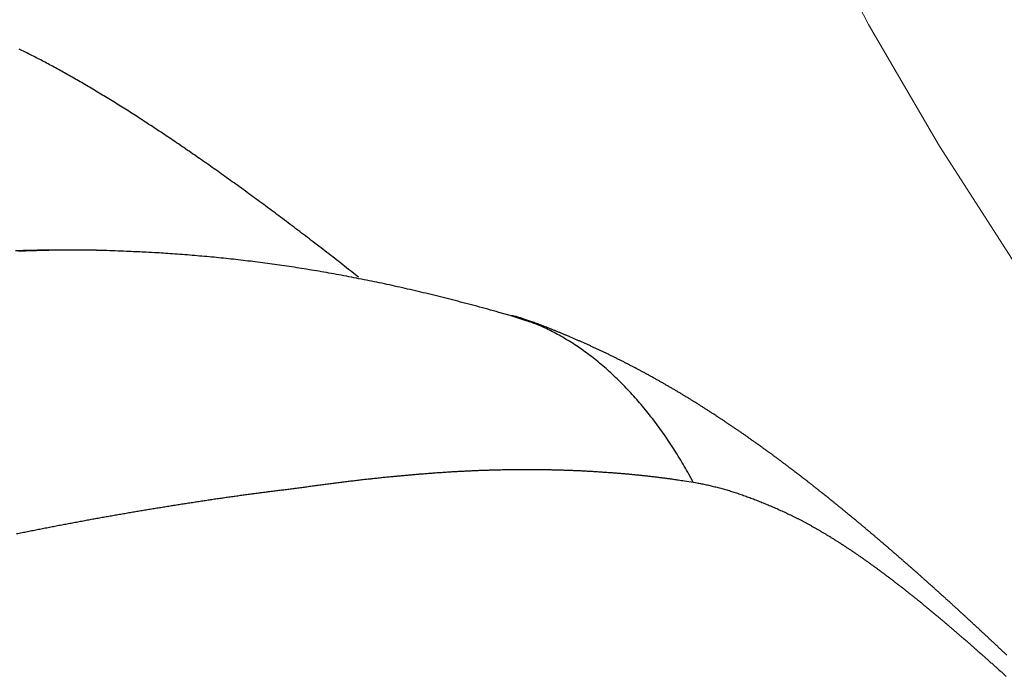
# Model space of a CAD drawing. Extents: x 528 to 617, y 789 to 1029.
# Drawn here: x 536 to 538, y 819 to 820 of the extents above; entities that cross this region are included whole.
import ezdxf

# ---------------------------------------------------------------- set-up
doc = ezdxf.new("R2010")
doc.units = 0
doc.header["$MEASUREMENT"] = 0
for name, color, linetype in [('1', 4, 'Continuous'), ('Jetting', 3, 'Continuous'), ('Layer2', 3, 'Continuous')]:
    doc.layers.add(name, color=color, linetype=linetype)

# ---------------------------------------------------------------- blocks, each defined once
blk = doc.blocks.new('Pillow')
at = {"layer": 'Jetting', "color": 2, "linetype": 'Continuous'}
for points in [[(-3.0455, -0.5104, 0.000224), (-3.0489, -0.514, 0.000225), (-3.0523, -0.5176, 0.000227), (-3.0557, -0.5212, 0.000228), (-3.0591, -0.5248, 0.000229), (-3.0625, -0.5284, 0.00023), (-3.0659, -0.532, 0.000232), (-3.0692, -0.5356, 0.000233), (-3.0726, -0.5392, 0.000234), (-3.0759, -0.5428, 0.000236), (-3.0792, -0.5464, 0.000237), (-3.0826, -0.5499, 0.000238), (-3.0859, -0.5535, 0.000239), (-3.0892, -0.5571, 0.000241), (-3.0925, -0.5607, 0.000242), (-3.0958, -0.5642, 0.000243), (-3.0991, -0.5678, 0.000245), (-3.1023, -0.5713, 0.000246), (-3.1056, -0.5749, 0.000247), (-3.1089, -0.5785, 0.000249), (-3.1121, -0.582, 0.000251), (-3.1153, -0.5856, 0.000253), (-3.1186, -0.5891, 0.000254), (-3.1218, -0.5926, 0.000256), (-3.125, -0.5962, 0.000258), (-3.1282, -0.5997, 0.00026), (-3.1314, -0.6033, 0.000261), (-3.1346, -0.6068, 0.000263), (-3.1377, -0.6103, 0.000265), (-3.1409, -0.6138, 0.000267), (-3.144, -0.6174, 0.000269), (-3.1472, -0.6209, 0.000271), (-3.1503, -0.6244, 0.000273), (-3.1534, -0.6279, 0.000275), (-3.1566, -0.6314, 0.000276), (-3.1597, -0.6349, 0.000278), (-3.1628, -0.6384, 0.000279), (-3.1658, -0.6419, 0.000281), (-3.1689, -0.6454, 0.000282), (-3.172, -0.6489, 0.000284), (-3.175, -0.6524, 0.000285), (-3.1781, -0.6559, 0.000287), (-3.1811, -0.6594, 0.000288), (-3.1841, -0.6629, 0.000289), (-3.1872, -0.6664, 0.000291), (-3.1902, -0.6699, 0.000292), (-3.1932, -0.6733, 0.000293), (-3.1962, -0.6768, 0.000294), (-3.1992, -0.6803, 0.000296), (-3.2021, -0.6838, 0.000297), (-3.2051, -0.6872, 0.0003), (-3.2081, -0.6907, 0.000305), (-3.211, -0.6942, 0.00031), (-3.214, -0.6977, 0.000317), (-3.2169, -0.7011, 0.000322), (-3.2198, -0.7046, 0.000328), (-3.2228, -0.7081, 0.000333), (-3.2257, -0.7116, 0.000339), (-3.2286, -0.715, 0.000345), (-3.2315, -0.7185, 0.000351), (-3.2344, -0.722, 0.000356), (-3.2372, -0.7255, 0.000362), (-3.2401, -0.7289, 0.000367), (-3.243, -0.7324, 0.000373), (-3.2458, -0.7359, 0.000378), (-3.2487, -0.7394, 0.000384), (-3.2515, -0.7429, 0.000389), (-3.2544, -0.7463, 0.000395), (-3.2572, -0.7498, 0.0004), (-3.26, -0.7533, 0.000405), (-3.2628, -0.7568, 0.00041), (-3.2657, -0.7603, 0.000416), (-3.2685, -0.7638, 0.000421), (-3.2712, -0.7673, 0.000426), (-3.274, -0.7708, 0.000431), (-3.2768, -0.7743, 0.000436), (-3.2796, -0.7778, 0.000441), (-3.2823, -0.7813, 0.000447), (-3.2851, -0.7849, 0.000451), (-3.2878, -0.7884, 0.000457), (-3.2906, -0.7919, 0.000461), (-3.2933, -0.7954, 0.000466), (-3.2961, -0.799, 0.000471), (-3.2988, -0.8025, 0.000477), (-3.3015, -0.8061, 0.000484), (-3.3042, -0.8096, 0.000494), (-3.3069, -0.8132, 0.000503), (-3.3096, -0.8167, 0.000512), (-3.3123, -0.8203, 0.00052), (-3.315, -0.8239, 0.000529), (-3.3176, -0.8274, 0.000538), (-3.3203, -0.831, 0.000547), (-3.3229, -0.8346, 0.000555), (-3.3256, -0.8382, 0.000564), (-3.3282, -0.8418, 0.000573), (-3.3308, -0.8454, 0.000582), (-3.3335, -0.849, 0.000589), (-3.3361, -0.8527, 0.000594), (-3.3387, -0.8563, 0.000598), (-3.3413, -0.8599, 0.000601), (-3.3439, -0.8636, 0.000603), (-3.3464, -0.8672, 0.000607), (-3.349, -0.8709, 0.00061), (-3.3516, -0.8745, 0.000614), (-3.3541, -0.8782, 0.000617), (-3.3567, -0.8819, 0.00062), (-3.3592, -0.8855, 0.000623), (-3.3617, -0.8892, 0.000627), (-3.3642, -0.8929, 0.00063), (-3.3667, -0.8966, 0.000633), (-3.3692, -0.9003, 0.000641), (-3.3717, -0.904, 0.000654), (-3.3742, -0.9077, 0.000665), (-3.3767, -0.9115, 0.000679), (-3.3791, -0.9152, 0.00069), (-3.3816, -0.9189, 0.000702), (-3.384, -0.9227, 0.000712), (-3.3864, -0.9265, 0.000724), (-3.3889, -0.9302, 0.000733), (-3.3913, -0.934, 0.000744), (-3.3937, -0.9378, 0.000753), (-3.3961, -0.9417, 0.000762), (-3.3985, -0.9455, 0.00077), (-3.4009, -0.9493, 0.000779), (-3.4033, -0.9532, 0.000784), (-3.4056, -0.9571, 0.00079), (-3.408, -0.961, 0.000796), (-3.4104, -0.9649, 0.000803), (-3.4127, -0.9688, 0.000809), (-3.4151, -0.9728, 0.000817), (-3.4174, -0.9767, 0.000825), (-3.4197, -0.9807, 0.000834), (-3.422, -0.9847, 0.000842), (-3.4243, -0.9886, 0.000852), (-3.4266, -0.9926, 0.000862), (-3.4289, -0.9966, 0.000873), (-3.4311, -1.0006, 0.000883), (-3.4334, -1.0047, 0.000897), (-3.4356, -1.0087, 0.000907), (-3.4378, -1.0127, 0.000915), (-3.44, -1.0167, 0.000911), (-3.4421, -1.0208, 0.000893), (-3.4443, -1.0248, 0.000884), (-3.4465, -1.0289, 0.000882), (-3.4486, -1.0329, 0.000883), (-3.4507, -1.037, 0.000885), (-3.4528, -1.041, 0.00089), (-3.4549, -1.0451, 0.0009), (-3.4569, -1.0492, 0.000907), (-3.459, -1.0533, 0.000914), (-3.461, -1.0574, 0.000921), (-3.4631, -1.0615, 0.000928), (-3.4651, -1.0656, 0.000934), (-3.4671, -1.0697, 0.00094), (-3.469, -1.0739, 0.000945), (-3.471, -1.078, 0.000953), (-3.473, -1.0821, 0.000955), (-3.4749, -1.0863, 0.000953), (-3.4768, -1.0905, 0.00094), (-3.4787, -1.0947, 0.000915), (-3.4806, -1.0988, 0.000897), (-3.4825, -1.103, 0.000881), (-3.4843, -1.1072, 0.00087), (-3.4861, -1.1113, 0.000859), (-3.4879, -1.1154, 0.000854), (-3.4897, -1.1195, 0.000849), (-3.4914, -1.1236, 0.00085), (-3.4931, -1.1276, 0.000851), (-3.4948, -1.1316, 0.000858), (-3.4964, -1.1356, 0.000867), (-3.498, -1.1395, 0.000881), (-3.4996, -1.1433, 0.000897), (-3.5011, -1.1471, 0.00092), (-3.5026, -1.1508, 0.000945), (-3.504, -1.1544, 0.000979), (-3.5054, -1.158, 0.001017), (-3.5067, -1.1614, 0.001064), (-3.508, -1.1648, 0.001117), (-3.5092, -1.1681, 0.001184), (-3.5104, -1.1713, 0.001261), (-3.5115, -1.1744, 0.001351), (-3.5126, -1.1774, 0.001448), (-3.5136, -1.1803, 0.001592), (-3.5145, -1.183, 0.001785), (-3.5154, -1.1857, 0.001927), (-3.5162, -1.1882, 0.001996), (-3.517, -1.1905, 0.002495), (-3.5176, -1.1928, 0.003495), (-3.5182, -1.1949, 0.003136), (-3.5188, -1.1968, 0.001086), (-3.5192, -1.1985, 0.005473), (-3.5196, -1.2002, 0.014381), (-3.52, -1.2024, 0.010802), (-3.5203, -1.205, 0.007123)], [(-3.2872, -0.9488), (-3.2867, -0.9455, -0.0023), (-3.2861, -0.9422, -0.002293), (-3.2854, -0.9388, -0.002274), (-3.2848, -0.9355, -0.002245), (-3.2841, -0.9322, -0.00222), (-3.2834, -0.9289, -0.002196), (-3.2826, -0.9255, -0.002172), (-3.2818, -0.9222, -0.002147), (-3.281, -0.9188, -0.002122), (-3.2802, -0.9155, -0.002097), (-3.2793, -0.9121, -0.002073), (-3.2784, -0.9088, -0.002048), (-3.2774, -0.9054, -0.002024), (-3.2765, -0.902, -0.001999), (-3.2755, -0.8987, -0.001975), (-3.2744, -0.8953, -0.00195), (-3.2734, -0.8919, -0.001926), (-3.2723, -0.8885, -0.001902), (-3.2711, -0.8852, -0.001878), (-3.27, -0.8818, -0.001854), (-3.2688, -0.8784, -0.001831), (-3.2676, -0.875, -0.001806), (-3.2664, -0.8716, -0.001784), (-3.2651, -0.8682, -0.001765), (-3.2638, -0.8648, -0.001736), (-3.2625, -0.8613, -0.001694), (-3.2611, -0.8579, -0.001697), (-3.2597, -0.8545, -0.001749), (-3.2583, -0.8511, -0.001628), (-3.2569, -0.8477, -0.001309), (-3.2554, -0.8442, -0.000866), (-3.254, -0.8408, -0.000193), (-3.2525, -0.8373, -0.000165), (-3.251, -0.8338, -0.000766), (-3.2495, -0.8303, -0.001179), (-3.2479, -0.8268, -0.001517), (-3.2464, -0.8233, -0.001783), (-3.2448, -0.8198, -0.002049), (-3.2431, -0.8164, -0.002091), (-3.2415, -0.8129, -0.001924), (-3.2398, -0.8094, -0.001843), (-3.238, -0.8059, -0.001831), (-3.2363, -0.8024, -0.0018), (-3.2345, -0.7989, -0.001749), (-3.2326, -0.7954, -0.001707), (-3.2308, -0.792, -0.001669), (-3.2289, -0.7885, -0.00163), (-3.227, -0.785, -0.001585), (-3.225, -0.7815, -0.001544), (-3.2231, -0.778, -0.0015), (-3.2211, -0.7745, -0.001459), (-3.219, -0.771, -0.001415), (-3.217, -0.7675, -0.001377), (-3.2149, -0.7641, -0.001341), (-3.2128, -0.7606, -0.001321), (-3.2107, -0.7571, -0.001315), (-3.2085, -0.7536, -0.001305), (-3.2063, -0.7501, -0.001292), (-3.2041, -0.7466, -0.001284), (-3.2019, -0.7431, -0.001283), (-3.1996, -0.7396, -0.001254), (-3.1973, -0.7361, -0.001196), (-3.195, -0.7325, -0.001155), (-3.1926, -0.729, -0.001123), (-3.1903, -0.7255, -0.001099), (-3.1879, -0.722, -0.001078), (-3.1854, -0.7184, -0.001058), (-3.183, -0.7149, -0.001035), (-3.1805, -0.7114, -0.001014), (-3.178, -0.7078, -0.000993), (-3.1755, -0.7043, -0.000973), (-3.173, -0.7007, -0.000952), (-3.1704, -0.6971, -0.000932), (-3.1678, -0.6936, -0.000911), (-3.1652, -0.69, -0.000892), (-3.1625, -0.6864, -0.000872), (-3.1599, -0.6828, -0.000853), (-3.1572, -0.6793, -0.000834), (-3.1545, -0.6757, -0.000816), (-3.1517, -0.6721, -0.000796), (-3.149, -0.6685, -0.000779), (-3.1462, -0.6649, -0.00076), (-3.1434, -0.6612, -0.000743), (-3.1406, -0.6576, -0.000725), (-3.1377, -0.654, -0.000708), (-3.1349, -0.6504, -0.00069), (-3.132, -0.6467, -0.000674), (-3.1291, -0.6431, -0.000656), (-3.1262, -0.6394, -0.00064), (-3.1232, -0.6358, -0.000624), (-3.1203, -0.6321, -0.000608), (-3.1173, -0.6284, -0.000589), (-3.1143, -0.6248, -0.000577), (-3.1112, -0.6211, -0.00057), (-3.1082, -0.6174, -0.000561), (-3.1051, -0.6137, -0.000549), (-3.102, -0.61, -0.000535), (-3.0989, -0.6063, -0.000517), (-3.0958, -0.6025, -0.000501), (-3.0927, -0.5988, -0.000485), (-3.0895, -0.5951, -0.00047), (-3.0863, -0.5913, -0.000454), (-3.0831, -0.5876, -0.000439), (-3.0799, -0.5838, -0.000423), (-3.0767, -0.5801, -0.000409), (-3.0734, -0.5763, -0.000394), (-3.0702, -0.5725, -0.00038), (-3.0669, -0.5687, -0.000363), (-3.0636, -0.5649, -0.000352), (-3.0603, -0.5611, -0.000344), (-3.0569, -0.5573, -0.000347), (-3.0536, -0.5535, -0.000363), (-3.0502, -0.5497, -0.000366), (-3.0468, -0.5458, -0.000359), (-3.0434, -0.542, -0.000354), (-3.04, -0.5381, -0.000352), (-3.0366, -0.5343, -0.00035), (-3.0331, -0.5304, -0.000347), (-3.0297, -0.5265, -0.000344), (-3.0262, -0.5226, -0.000341), (-3.0227, -0.5188, -0.000338), (-3.0192, -0.5149, -0.000336), (-3.0156, -0.5109, -0.000333)], [(-3.2872, -0.9488), (-3.2986, -0.955, 0.004629), (-3.3098, -0.9615, 0.004606), (-3.3209, -0.9681, 0.004667), (-3.3319, -0.9749, 0.004838), (-3.3427, -0.982, 0.004979), (-3.3533, -0.9892, 0.005111), (-3.3636, -0.9966, 0.005244), (-3.3738, -1.0042, 0.005401), (-3.3838, -1.0119, 0.005553), (-3.3935, -1.0199, 0.005719), (-3.403, -1.028, 0.005881), (-3.4122, -1.0362, 0.006055), (-3.4211, -1.0447, 0.006237), (-3.4297, -1.0532, 0.006437), (-3.438, -1.062, 0.00661), (-3.4461, -1.0708, 0.006767), (-3.4538, -1.0798, 0.007027), (-3.4611, -1.089, 0.007385), (-3.4681, -1.0982, 0.007386), (-3.4748, -1.1075, 0.007087), (-3.4811, -1.1169, 0.008033), (-3.487, -1.1265, 0.009867), (-3.4927, -1.1365, 0.007723), (-3.4977, -1.1459, 0.002716), (-3.5021, -1.1544, 0.011204), (-3.5069, -1.1654, 0.020185), (-3.513, -1.1826, 0.010249), (-3.5203, -1.205, 0.005505)], [(-3.2153, -1.8956, -0.000356), (-3.2168, -1.8879, -0.000356), (-3.2184, -1.8802, -0.000357), (-3.2199, -1.8725, -0.000358), (-3.2214, -1.8648, -0.000358), (-3.2229, -1.8572, -0.000357), (-3.2244, -1.8495, -0.000367), (-3.2259, -1.8419, -0.000388), (-3.2273, -1.8343, -0.000395), (-3.2288, -1.8267, -0.000389), (-3.2302, -1.8191, -0.000386), (-3.2316, -1.8115, -0.000383), (-3.233, -1.804, -0.000381), (-3.2344, -1.7964, -0.000377), (-3.2358, -1.7889, -0.000374), (-3.2371, -1.7813, -0.000371), (-3.2385, -1.7738, -0.000368), (-3.2398, -1.7663, -0.000364), (-3.2411, -1.7588, -0.000361), (-3.2424, -1.7514, -0.000358), (-3.2437, -1.7439, -0.000354), (-3.245, -1.7364, -0.000351), (-3.2462, -1.729, -0.000347), (-3.2475, -1.7216, -0.000343), (-3.2487, -1.7141, -0.00034), (-3.25, -1.7067, -0.000338), (-3.2512, -1.6993, -0.000332), (-3.2524, -1.6919, -0.000323), (-3.2536, -1.6845, -0.000327), (-3.2548, -1.6771, -0.000343), (-3.2559, -1.6698, -0.000358), (-3.2571, -1.6624, -0.000374), (-3.2582, -1.6551, -0.000383), (-3.2594, -1.6477, -0.000386), (-3.2605, -1.6404, -0.000391), (-3.2616, -1.6331, -0.000398), (-3.2627, -1.6258, -0.000404), (-3.2638, -1.6185, -0.00041), (-3.2648, -1.6113, -0.000416), (-3.2659, -1.604, -0.000423), (-3.2669, -1.5968, -0.000429), (-3.2679, -1.5895, -0.000435), (-3.2689, -1.5823, -0.000442), (-3.2699, -1.5751, -0.00045), (-3.2709, -1.5679, -0.000455), (-3.2718, -1.5607, -0.000457), (-3.2728, -1.5536, -0.000469), (-3.2737, -1.5464, -0.000494), (-3.2746, -1.5393, -0.000478), (-3.2755, -1.5321, -0.000416), (-3.2764, -1.525, -0.000513), (-3.2772, -1.5179, -0.000796), (-3.2781, -1.5109, 0.000063), (-3.279, -1.5038, 0.002265), (-3.2799, -1.4965, 0.002405), (-3.281, -1.4893, 0.000706), (-3.282, -1.482, -0.00021), (-3.283, -1.4748, -0.000619), (-3.284, -1.4676, -0.00076), (-3.2849, -1.4604, -0.000661), (-3.2859, -1.4532, -0.000631), (-3.2868, -1.4461, -0.000663), (-3.2877, -1.4389, -0.000677), (-3.2886, -1.4318, -0.000675), (-3.2894, -1.4247, -0.000678), (-3.2903, -1.4177, -0.000685), (-3.2911, -1.4106, -0.000691), (-3.2918, -1.4036, -0.000695), (-3.2926, -1.3966, -0.0007), (-3.2933, -1.3896, -0.000706), (-3.2941, -1.3827, -0.000711), (-3.2948, -1.3758, -0.000717), (-3.2954, -1.3689, -0.000722), (-3.2961, -1.362, -0.000726), (-3.2967, -1.3551, -0.000692), (-3.2973, -1.3483, -0.000608), (-3.2979, -1.3414, -0.000592), (-3.2985, -1.3346, -0.000639), (-3.299, -1.3279, -0.000673), (-3.2996, -1.3211, -0.0007), (-3.3001, -1.3143, -0.000728), (-3.3006, -1.3076, -0.000762), (-3.301, -1.3009, -0.000793), (-3.3015, -1.2943, -0.000828), (-3.3019, -1.2876, -0.000859), (-3.3023, -1.281, -0.000894), (-3.3027, -1.2744, -0.000912), (-3.303, -1.2678, -0.000913), (-3.3033, -1.2613, -0.000916), (-3.3036, -1.2548, -0.000918), (-3.3039, -1.2483, -0.000921), (-3.3041, -1.2419, -0.000923), (-3.3043, -1.2354, -0.000925), (-3.3045, -1.229, -0.000927), (-3.3047, -1.2226, -0.000929), (-3.3048, -1.2163, -0.000931), (-3.305, -1.21, -0.000933), (-3.305, -1.2036, -0.000935), (-3.3051, -1.1974, -0.000938), (-3.3052, -1.1911, -0.000941), (-3.3052, -1.1849, -0.000944), (-3.3052, -1.1787, -0.000946), (-3.3052, -1.1725, -0.000949), (-3.3051, -1.1663, -0.000951), (-3.305, -1.1602, -0.000954), (-3.3049, -1.1541, -0.000957), (-3.3048, -1.148, -0.000959), (-3.3047, -1.1419, -0.000958), (-3.3045, -1.1359, -0.000964), (-3.3043, -1.1299, -0.000976), (-3.3041, -1.1239, -0.000968), (-3.3039, -1.1179, -0.000935), (-3.3036, -1.112, -0.000985), (-3.3034, -1.1061, -0.001132), (-3.3031, -1.1002, -0.001156), (-3.3027, -1.0943, -0.001056), (-3.3024, -1.0884, -0.000845), (-3.302, -1.0826, -0.000465), (-3.3016, -1.0768, -0.000431), (-3.3012, -1.071, -0.00074), (-3.3008, -1.0652, -0.000927), (-3.3004, -1.0594, -0.001039), (-3.3, -1.0537, -0.001079), (-3.2995, -1.048, -0.001055), (-3.299, -1.0423, -0.001052), (-3.2985, -1.0366, -0.001064), (-3.2979, -1.0309, -0.001069), (-3.2974, -1.0253, -0.001064), (-3.2968, -1.0197, -0.001077), (-3.2962, -1.0141, -0.001103), (-3.2956, -1.0085, -0.001077), (-3.2949, -1.003, -0.00101), (-3.2942, -0.9975, -0.001117), (-3.2935, -0.992, -0.001334), (-3.2928, -0.9863, -0.00102), (-3.2921, -0.9811, -0.000358), (-3.2914, -0.9763, -0.001438), (-3.2906, -0.9702, -0.00249), (-3.2891, -0.9609, -0.001231), (-3.2872, -0.9488, -0.000656)], [(-3.5203, -1.205), (-3.5248, -1.2207, 0.001318), (-3.5291, -1.2362, 0.001345), (-3.5333, -1.2516, 0.001373), (-3.5373, -1.2668, 0.001398), (-3.5412, -1.2819, 0.001424), (-3.5451, -1.2969, 0.001448), (-3.5487, -1.3118, 0.001472), (-3.5523, -1.3265, 0.001494), (-3.5557, -1.3412, 0.001517), (-3.5591, -1.3557, 0.001536), (-3.5623, -1.3702, 0.001557), (-3.5654, -1.3845, 0.001574), (-3.5684, -1.3988, 0.001591), (-3.5712, -1.413, 0.001606), (-3.574, -1.4271, 0.00162), (-3.5766, -1.4412, 0.001632), (-3.5792, -1.4551, 0.001643), (-3.5816, -1.469, 0.001651), (-3.5839, -1.4829, 0.001659), (-3.5862, -1.4967, 0.001663), (-3.5883, -1.5104, 0.001667), (-3.5903, -1.5242, 0.001666), (-3.5922, -1.5378, 0.001668), (-3.5941, -1.5515, 0.001667), (-3.5958, -1.5651, 0.001659), (-3.5974, -1.5786, 0.001642), (-3.599, -1.5922, 0.001648), (-3.6004, -1.6058, 0.001667), (-3.6018, -1.6193, 0.001611), (-3.603, -1.6328, 0.001495), (-3.6042, -1.6463, 0.001626), (-3.6053, -1.6599, 0.001898), (-3.6063, -1.6739, 0.001438), (-3.6073, -1.687, 0.000528), (-3.608, -1.6989, 0.001961), (-3.6089, -1.7142, 0.003258), (-3.6099, -1.738, 0.001575), (-3.6112, -1.7691, 0.000837)], [(-3.5739, -1.417), (-3.5827, -1.4282, 0.000596), (-3.5914, -1.4393, 0.000603), (-3.6001, -1.4504, 0.000613), (-3.6086, -1.4613, 0.000625), (-3.6171, -1.4723, 0.000637), (-3.6254, -1.4832, 0.000649), (-3.6337, -1.494, 0.000662), (-3.6418, -1.5047, 0.000675), (-3.6499, -1.5154, 0.000688), (-3.6579, -1.5261, 0.000703), (-3.6658, -1.5366, 0.000716), (-3.6736, -1.5471, 0.000726), (-3.6813, -1.5576, 0.000737), (-3.6889, -1.568, 0.000751), (-3.6964, -1.5783, 0.000766), (-3.7039, -1.5886, 0.000785), (-3.7112, -1.5989, 0.000803), (-3.7185, -1.6091, 0.000821), (-3.7257, -1.6192, 0.000841), (-3.7328, -1.6293, 0.000861), (-3.7398, -1.6394, 0.000883), (-3.7467, -1.6493, 0.000905), (-3.7535, -1.6592, 0.000928), (-3.7603, -1.6691, 0.000952), (-3.7669, -1.6789, 0.000977), (-3.7734, -1.6886, 0.001004), (-3.7798, -1.6983, 0.001031), (-3.7862, -1.7079, 0.00106), (-3.7924, -1.7174, 0.00109), (-3.7985, -1.7269, 0.001122), (-3.8045, -1.7363, 0.001155), (-3.8104, -1.7456, 0.00119), (-3.8162, -1.7549, 0.001226), (-3.8219, -1.764, 0.001265), (-3.8274, -1.7732, 0.001305), (-3.8329, -1.7822, 0.001347), (-3.8382, -1.7911, 0.001392), (-3.8435, -1.8, 0.001438), (-3.8486, -1.8088, 0.001487), (-3.8536, -1.8175, 0.00154), (-3.8584, -1.8261, 0.001594), (-3.8632, -1.8346, 0.001651), (-3.8678, -1.8431, 0.001713), (-3.8723, -1.8515, 0.00178), (-3.8767, -1.8597, 0.001844), (-3.881, -1.8679, 0.001903), (-3.8851, -1.876, 0.001997), (-3.8891, -1.884, 0.002123), (-3.893, -1.8919, 0.002146)], [(-3.6112, -1.7691), (-3.6114, -1.776, 0.001086), (-3.6115, -1.783, 0.00111), (-3.6117, -1.79, 0.001066), (-3.6118, -1.7971, 0.000954), (-3.6119, -1.8041, 0.00091), (-3.6119, -1.8112, 0.000917), (-3.612, -1.8183, 0.000912), (-3.612, -1.8253, 0.000895), (-3.612, -1.8325, 0.000882), (-3.6119, -1.8396, 0.000871), (-3.6119, -1.8467, 0.00086), (-3.6118, -1.8539, 0.000848), (-3.6117, -1.861, 0.000836), (-3.6115, -1.8682, 0.000825), (-3.6114, -1.8754, 0.000814), (-3.6112, -1.8826, 0.000802), (-3.611, -1.8898, 0.000791), (-3.6107, -1.8971, 0.000779)], [(-3.6112, -1.7691), (-3.6112, -1.7713, 0.000378), (-3.6113, -1.7735, 0.000377), (-3.6113, -1.7757, 0.000376), (-3.6114, -1.778, 0.000373), (-3.6115, -1.7802, 0.000371), (-3.6115, -1.7824, 0.000369), (-3.6116, -1.7846, 0.000367), (-3.6116, -1.7869, 0.000365), (-3.6116, -1.7891, 0.000363), (-3.6117, -1.7913, 0.000361), (-3.6117, -1.7936, 0.000359), (-3.6117, -1.7958, 0.000356), (-3.6118, -1.7981, 0.000354), (-3.6118, -1.8003, 0.000352), (-3.6118, -1.8026, 0.00035), (-3.6118, -1.8048, 0.000348), (-3.6118, -1.8071, 0.000346), (-3.6118, -1.8094, 0.000344), (-3.6119, -1.8116, 0.000343), (-3.6119, -1.8139, 0.000342), (-3.6119, -1.8162, 0.00034), (-3.6119, -1.8184, 0.000339), (-3.6119, -1.8207, 0.000338), (-3.6118, -1.823, 0.000337), (-3.6118, -1.8253, 0.000336), (-3.6118, -1.8276, 0.000335), (-3.6118, -1.8299, 0.000334), (-3.6118, -1.8322, 0.000332), (-3.6118, -1.8345, 0.000331), (-3.6117, -1.8368, 0.00033), (-3.6117, -1.8391, 0.000329), (-3.6117, -1.8414, 0.000328), (-3.6116, -1.8437, 0.000327), (-3.6116, -1.846, 0.000326), (-3.6116, -1.8483, 0.000325), (-3.6115, -1.8507, 0.000324), (-3.6115, -1.853, 0.000323), (-3.6114, -1.8553, 0.000322), (-3.6114, -1.8576, 0.000321), (-3.6113, -1.86, 0.000321), (-3.6112, -1.8623, 0.00032), (-3.6112, -1.8647, 0.000319), (-3.6111, -1.867, 0.000318), (-3.611, -1.8693, 0.000317), (-3.611, -1.8717, 0.000316), (-3.6109, -1.874, 0.000315), (-3.6108, -1.8764, 0.000315), (-3.6107, -1.8788, 0.000314), (-3.6107, -1.8811, 0.000313), (-3.6106, -1.8835, 0.000312), (-3.6105, -1.8858, 0.000311), (-3.6104, -1.8882, 0.000311), (-3.6103, -1.8906, 0.00031), (-3.6102, -1.8929, 0.000309)], [(-3.6112, -1.7691), (-3.6112, -1.7691, 0), (-3.6112, -1.7691, 0), (-3.6112, -1.7691, 0), (-3.6112, -1.7691), (-3.6112, -1.7691, 0), (-3.6112, -1.7691), (-3.6112, -1.7691, 0), (-3.6112, -1.7691, 0), (-3.6112, -1.7691), (-3.6112, -1.7691, 0), (-3.6112, -1.7691, 0), (-3.6112, -1.7691), (-3.6112, -1.7691, 0), (-3.6112, -1.7691, 0), (-3.6112, -1.7691, 0), (-3.6112, -1.7691, 0), (-3.6112, -1.7691, 0), (-3.6112, -1.7691), (-3.6112, -1.7691), (-3.6112, -1.7691), (-3.6112, -1.7691, 0), (-3.6112, -1.7691, 0), (-3.6112, -1.7691, 0), (-3.6112, -1.7691), (-3.6112, -1.7691), (-3.6112, -1.7691, 0), (-3.6112, -1.7691, 0), (-3.6112, -1.7691, 0), (-3.6112, -1.7691, 0), (-3.6112, -1.7691, 0), (-3.6112, -1.7691, 0), (-3.6112, -1.7691, 0), (-3.6112, -1.7691, 0), (-3.6112, -1.7691), (-3.6112, -1.7691, 0), (-3.6112, -1.7691, 0), (-3.6112, -1.7691, 0), (-3.6112, -1.7691, 0)]]:
    blk.add_lwpolyline(points, format="xyb", dxfattribs=at)
blk = doc.blocks.new('X500')
at = {"layer": 'Layer2', "linetype": 'Continuous', "lineweight": 15, "flags": 128}
blk.add_lwpolyline([(9.3496, 13.5638), (9.2356, 13.7414), (9.1363, 13.9118), (9.0531, 14.0723)], dxfattribs=at)
at = {"layer": '1', "rotation": 270}
blk.add_blockref('Pillow', (9.8399, 9.9842), dxfattribs=at)

msp = doc.modelspace()

# ---------------------------------------------------------------- block references
at = {"layer": '1'}
msp.add_blockref('X500', (528.2336, 805.6045), dxfattribs=at)

doc.saveas('drawing.dxf')
